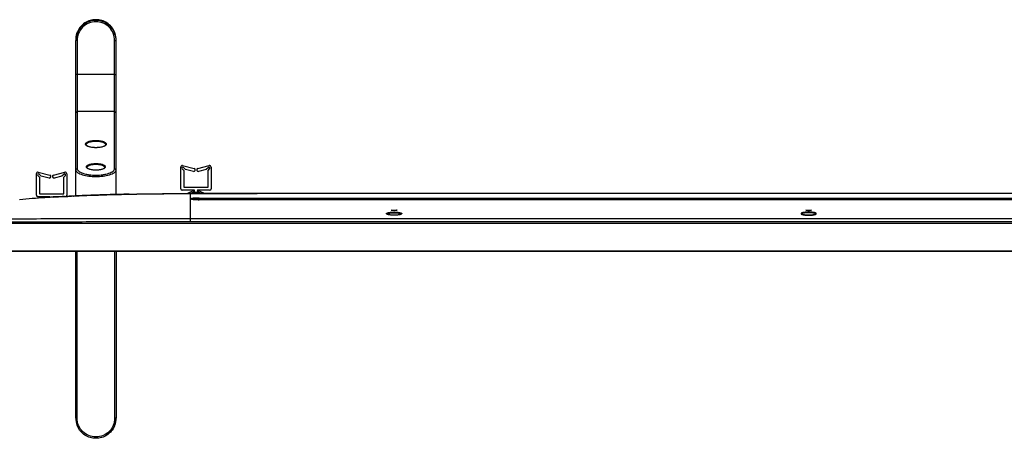
# Model space of a CAD drawing. Units: millimetres. Extents: x 0 to 420, y 0 to 297.
# Drawn here: x 71 to 139, y 177 to 206 of the extents above; entities that cross this region are included whole.
import ezdxf

# ---------------------------------------------------------------- set-up
doc = ezdxf.new("R2010")
doc.units = ezdxf.units.MM
doc.header["$LTSCALE"] = 23.1
doc.layers.add('3_ALL_AXES', color=7, linetype='CONTINUOUS')
doc.layers.add('7_ALL_FEATURES', color=7, linetype='CONTINUOUS')

msp = doc.modelspace()

# ---------------------------------------------------------------- linework, layer by layer
at = {"layer": '3_ALL_AXES', "color": 7, "linetype": 'CONTINUOUS'}
for p, q in [((83.493, 193.675), (83.493, 193.79)), ((83.493, 193.79), (167.933, 193.79)), ((167.933, 193.746), (83.493, 193.746)), ((167.933, 193.675), (83.493, 193.675))]:
    msp.add_line(p, q, dxfattribs=at)
msp.add_lwpolyline([(83.493, 193.675), (83.461, 193.675), (83.416, 193.676), (83.373, 193.677), (83.333, 193.678), (83.295, 193.679), (83.259, 193.681), (83.226, 193.683), (83.195, 193.685), (83.167, 193.687), (83.141, 193.689), (83.116, 193.691), (83.094, 193.694), (83.074, 193.696), (83.056, 193.699), (83.039, 193.701), (83.025, 193.704), (83.012, 193.706), (83.001, 193.708), (82.992, 193.711), (82.984, 193.713), (82.978, 193.715), (82.973, 193.716), (82.97, 193.717), (82.97, 193.718)], dxfattribs=at)
for points, knots in [([(83.493, 193.79), (83.449, 193.79), (83.365, 193.789), (83.244, 193.785), (83.151, 193.779), (83.085, 193.773), (83.043, 193.768), (83.008, 193.763), (82.98, 193.757), (82.958, 193.751), (82.944, 193.745), (82.934, 193.738), (82.937, 193.728), (82.948, 193.722), (82.957, 193.719), (82.962, 193.717)], [0, 0, 0, 0, 0.217454, 0.422851, 0.604896, 0.684026, 0.753794, 0.813315, 0.861893, 0.899072, 0.924809, 0.940246, 0.951731, 0.970398, 1, 1, 1, 1]), ([(83.493, 193.746), (83.439, 193.746), (83.338, 193.745), (83.199, 193.738), (83.09, 193.726), (83.028, 193.716), (83.006, 193.707)], [0, 0, 0, 0, 0.32758, 0.621786, 0.853188, 1, 1, 1, 1]), ([(82.962, 193.717), (82.964, 193.716), (82.971, 193.714), (82.978, 193.712), (82.983, 193.711)], [0, 0, 0, 0, 0.226347, 1, 1, 1, 1]), ([(82.983, 193.711), (83.011, 193.704), (83.08, 193.694), (83.249, 193.678), (83.391, 193.675), (83.493, 193.675)], [0, 0, 0, 0, 0.168759, 0.404787, 1, 1, 1, 1])]:
    msp.add_open_spline(points, degree=3, knots=knots, dxfattribs=at)
at = {"layer": '7_ALL_FEATURES', "color": 7, "linetype": 'CONTINUOUS'}
for p, q in [((75.033, 204.714), (74.933, 204.706)), ((74.933, 193.935), (74.933, 204.706)), ((75.018, 205.186), (75.018, 205.241)), ((75.039, 205.241), (75.018, 205.241)), ((75.033, 204.714), (75.033, 195.845)), ((75.05, 205.267), (75.05, 205.321)), ((77.616, 205.267), (77.616, 205.321)), ((77.648, 205.241), (77.627, 205.241)), ((77.633, 195.845), (77.633, 204.714)), ((77.633, 204.714), (77.733, 204.706)), ((77.648, 205.186), (77.648, 205.241)), ((77.733, 194.036), (77.733, 204.706)), ((75.033, 202.368), (74.933, 202.36)), ((77.633, 202.368), (75.033, 202.368)), ((77.633, 202.368), (77.733, 202.36)), ((75.033, 199.79), (74.933, 199.696)), ((77.633, 199.79), (75.033, 199.79)), ((77.633, 199.79), (77.733, 199.696)), ((75.664, 197.484), (75.664, 197.484)), ((75.033, 195.845), (74.933, 195.751)), ((77.633, 195.845), (77.733, 195.751)), ((82.214, 194.439), (82.214, 195.939)), ((82.312, 195.814), (82.423, 195.705)), ((82.339, 196.036), (83.135, 195.836)), ((82.545, 195.768), (82.403, 195.907)), ((83.391, 195.836), (84.19, 196.037)), ((84.123, 195.907), (83.981, 195.768)), ((84.103, 195.705), (84.214, 195.814)), ((84.314, 195.94), (84.314, 194.439)), ((72.213, 193.979), (72.213, 195.48)), ((72.313, 195.354), (72.425, 195.245)), ((72.337, 195.577), (73.137, 195.376)), ((72.546, 195.308), (72.404, 195.447)), ((72.425, 195.245), (72.425, 194.079)), ((73.085, 195.173), (72.546, 195.308)), ((73.392, 195.376), (74.189, 195.576)), ((73.983, 195.308), (73.444, 195.173)), ((74.125, 195.447), (73.983, 195.308)), ((74.104, 195.245), (74.216, 195.354)), ((74.104, 194.079), (74.104, 195.245)), ((74.313, 195.479), (74.313, 193.979)), ((74.935, 193.935), (74.935, 195.725)), ((77.731, 194.036), (77.731, 195.725)), ((82.423, 195.705), (82.423, 194.539)), ((83.084, 195.633), (82.545, 195.768)), ((83.981, 195.768), (83.442, 195.633)), ((84.103, 194.539), (84.103, 195.705)), ((82.423, 194.539), (84.103, 194.539)), ((73.126, 193.879), (72.313, 193.879)), ((72.425, 194.079), (74.104, 194.079)), ((73.164, 193.837), (73.009, 193.827)), ((73.175, 193.837), (73.164, 193.837)), ((73.381, 193.85), (73.358, 193.849)), ((73.381, 193.85), (74.132, 193.894)), ((73.511, 193.858), (73.381, 193.85)), ((73.385, 193.851), (73.381, 193.85)), ((73.866, 193.879), (73.403, 193.879)), ((74.125, 193.894), (74.389, 193.908)), ((74.131, 193.881), (74.125, 193.894)), ((74.132, 193.894), (74.228, 193.899)), ((74.147, 193.89), (74.138, 193.893)), ((74.155, 193.886), (74.147, 193.89)), ((74.162, 193.88), (74.155, 193.886)), ((74.165, 193.88), (74.158, 193.88)), ((74.173, 193.88), (74.165, 193.88)), ((74.188, 193.881), (74.173, 193.88)), ((74.199, 193.881), (74.188, 193.881)), ((74.217, 193.882), (74.199, 193.881)), ((74.238, 193.882), (74.217, 193.882)), ((74.228, 193.899), (74.381, 193.907)), ((74.261, 193.883), (74.238, 193.882)), ((74.287, 193.884), (74.261, 193.883)), ((74.267, 193.895), (74.389, 193.902)), ((74.315, 193.886), (74.287, 193.884)), ((74.313, 193.904), (74.346, 193.906)), ((74.345, 193.887), (74.315, 193.886)), ((74.376, 193.889), (74.345, 193.887)), ((74.464, 193.893), (74.376, 193.889)), ((74.779, 193.927), (74.864, 193.931)), ((74.779, 193.927), (74.864, 193.931)), ((74.779, 193.922), (74.802, 193.923)), ((74.864, 193.931), (74.933, 193.935)), ((74.864, 193.931), (74.932, 193.935)), ((75.466, 193.959), (75.462, 193.958)), ((76.428, 193.996), (76.421, 193.996)), ((77.482, 194.029), (77.329, 194.025)), ((77.893, 194.04), (77.333, 194.025)), ((77.64, 194.034), (77.482, 194.029)), ((77.762, 194.037), (77.64, 194.034)), ((77.733, 194.036), (77.893, 194.04)), ((77.734, 194.036), (77.893, 194.04)), ((78.639, 194.057), (78.909, 194.063)), ((83.124, 194.339), (82.314, 194.339)), ((82.893, 192.136), (82.893, 194.099)), ((168.656, 194.099), (82.893, 194.099)), ((87.267, 194.081), (82.893, 194.081)), ((87.292, 194.081), (82.893, 194.081)), ((83.185, 194.099), (83.183, 194.186)), ((83.343, 194.186), (83.341, 194.099)), ((84.214, 194.339), (83.402, 194.339)), ((87.268, 194.099), (87.268, 194.081)), ((87.319, 194.081), (87.292, 194.081)), ((87.344, 194.081), (87.319, 194.081)), ((87.368, 194.082), (87.344, 194.081)), ((87.39, 194.082), (87.368, 194.082)), ((87.41, 194.082), (87.39, 194.082)), ((87.436, 194.083), (87.41, 194.082)), ((87.458, 194.083), (87.436, 194.083)), ((87.47, 194.084), (87.458, 194.083)), ((87.48, 194.084), (87.47, 194.084)), ((87.488, 194.084), (87.48, 194.084)), ((87.495, 194.084), (87.488, 194.084)), ((87.516, 194.099), (87.515, 194.086)), ((167.933, 193.675), (83.493, 193.675)), ((96.816, 192.959), (96.816, 192.944)), ((96.816, 192.959), (97.17, 192.959)), ((96.835, 192.938), (97.151, 192.938)), ((97.17, 192.959), (97.17, 192.944)), ((125.536, 192.959), (125.536, 192.944)), ((125.536, 192.959), (125.89, 192.959)), ((125.555, 192.938), (125.871, 192.938)), ((125.89, 192.959), (125.89, 192.944)), ((126.194, 192.661), (126.206, 192.667)), ((168.533, 192.349), (82.893, 192.349)), ((168.533, 192.136), (82.893, 192.136)), ((74.933, 178.521), (74.933, 190.109)), ((75.033, 178.514), (75.033, 190.109)), ((77.633, 190.109), (77.633, 178.514)), ((77.733, 190.109), (77.733, 178.521)), ((74.933, 178.521), (75.033, 178.514)), ((77.733, 178.521), (77.633, 178.514))]:
    msp.add_line(p, q, dxfattribs=at)
at = {"layer": '7_ALL_FEATURES', "color": 6, "linetype": 'CONTINUOUS'}
for p, q in [((63.993, 192.049), (187.433, 192.049)), ((63.993, 190.129), (187.433, 190.129)), ((64.013, 190.109), (187.413, 190.109))]:
    msp.add_line(p, q, dxfattribs=at)
at = {"layer": '7_ALL_FEATURES', "color": 7, "linetype": 'CONTINUOUS'}
for points in [[(77.002, 197.484), (76.997, 197.466), (76.98, 197.441), (76.948, 197.414), (76.904, 197.388), (76.848, 197.363), (76.78, 197.34), (76.702, 197.32), (76.617, 197.304), (76.525, 197.292), (76.43, 197.285), (76.334, 197.283), (76.237, 197.285), (76.142, 197.292), (76.051, 197.304), (75.965, 197.32), (75.887, 197.34), (75.819, 197.362), (75.763, 197.387), (75.718, 197.414), (75.686, 197.441), (75.669, 197.466), (75.664, 197.484)], [(76.937, 195.905), (76.933, 195.89), (76.917, 195.868), (76.887, 195.843), (76.844, 195.818), (76.788, 195.794), (76.722, 195.773), (76.645, 195.755), (76.561, 195.742), (76.472, 195.732), (76.38, 195.727), (76.287, 195.727), (76.195, 195.732), (76.106, 195.741), (76.022, 195.755), (75.945, 195.773), (75.879, 195.794), (75.823, 195.817), (75.78, 195.842), (75.749, 195.868), (75.733, 195.89), (75.729, 195.905)], [(74.125, 193.894), (74, 193.887), (73.454, 193.855)], [(74.138, 193.893), (74.128, 193.894), (74.125, 193.894)], [(74.158, 193.88), (74.152, 193.88), (74.149, 193.88), (74.147, 193.88), (74.145, 193.88), (74.144, 193.88), (74.142, 193.88), (74.141, 193.88), (74.141, 193.88), (74.14, 193.88)], [(82.893, 194.081), (79.797, 194.06), (76.952, 193.995), (74.39, 193.889)], [(78.639, 194.057), (78.774, 194.06), (78.909, 194.062)], [(87.506, 194.085), (87.506, 194.085), (87.506, 194.085), (87.505, 194.085), (87.503, 194.085), (87.502, 194.085), (87.5, 194.085), (87.497, 194.085), (87.495, 194.084)], [(97.478, 192.672), (97.476, 192.67), (97.469, 192.665), (97.457, 192.659), (97.439, 192.652), (97.415, 192.644), (97.386, 192.636), (97.352, 192.628), (97.313, 192.621), (97.27, 192.615), (97.224, 192.609), (97.176, 192.605), (97.125, 192.601), (97.073, 192.599), (97.02, 192.598), (96.967, 192.598), (96.914, 192.599), (96.862, 192.601), (96.811, 192.605), (96.762, 192.609), (96.716, 192.615), (96.674, 192.621), (96.635, 192.628), (96.601, 192.636), (96.571, 192.644), (96.548, 192.652), (96.53, 192.659), (96.518, 192.665), (96.511, 192.67), (96.51, 192.67)], [(125.713, 192.598), (125.676, 192.598), (125.624, 192.599), (125.572, 192.602), (125.523, 192.605), (125.475, 192.61), (125.43, 192.616), (125.388, 192.622), (125.35, 192.629), (125.318, 192.636), (125.29, 192.644), (125.268, 192.651), (125.251, 192.658), (125.239, 192.664), (125.232, 192.669), (125.231, 192.67)], [(126.198, 192.672), (126.198, 192.672), (126.194, 192.669), (126.187, 192.664), (126.174, 192.658), (126.157, 192.651), (126.134, 192.644), (126.107, 192.636), (126.075, 192.629), (126.038, 192.622), (125.997, 192.616), (125.952, 192.61), (125.904, 192.605), (125.853, 192.602), (125.801, 192.599), (125.749, 192.598), (125.713, 192.598)]]:
    msp.add_lwpolyline(points, dxfattribs=at)
for centre, radius, start, end in [((76.341, 204.76), 1.408, 162.14587, 179.94463), ((76.349, 204.704), 1.416, 160.05997, 179.92461), ((76.332, 204.762), 1.399, 159.94556, 162.09303), ((76.333, 204.761), 1.4, 158.50458, 159.94487), ((76.337, 204.706), 1.404, 156.45954, 159.98339), ((76.332, 204.761), 1.399, 158.18121, 158.50457), ((76.333, 204.761), 1.4, 156.41726, 158.18116), ((76.333, 204.761), 1.4, 21.81884, 23.58274), ((76.329, 204.706), 1.404, 20.0166, 23.54034), ((76.334, 204.761), 1.399, 21.49543, 21.81879), ((76.333, 204.761), 1.4, 20.05513, 21.49542), ((76.334, 204.762), 1.399, 17.90697, 20.05444), ((76.318, 204.704), 1.416, 0.07539, 19.94003), ((76.325, 204.76), 1.408, 0.05537, 17.85413), ((82.314, 195.939), 0.1, 75.91402, 180), ((82.357, 195.861), 0.065, 45.60309, 225.60309), ((83.11, 195.735), 0.105, 255.91402, 75.91402), ((83.416, 195.735), 0.105, 104.08598, 284.08598), ((84.169, 195.861), 0.065, 314.39691, 134.39691), ((84.214, 195.94), 0.1, 0, 104.08598), ((72.313, 195.48), 0.1, 75.91402, 180), ((72.359, 195.401), 0.065, 45.60309, 225.60309), ((73.111, 195.275), 0.105, 255.91402, 75.91402), ((73.418, 195.275), 0.105, 104.08598, 284.08598), ((74.17, 195.401), 0.065, 314.39691, 134.39691), ((74.213, 195.479), 0.1, 0, 104.08598), ((75.09, 195.751), 0.157, 180.04742, 189.81694), ((77.576, 195.751), 0.157, 350.18683, 359.95422), ((82.314, 194.439), 0.1, 180, 270), ((84.214, 194.439), 0.1, 270, 360), ((72.313, 193.979), 0.1, 180, 270), ((73.126, 193.829), 0.05, 9.14896, 90), ((73.403, 193.829), 0.05, 90, 156.50055), ((79.527, 94.612), 99.429, 93.21836, 93.46936), ((74.128, 193.844), 0.05, 46.8184, 93.11894), ((74.134, 193.831), 0.0502, 80.74792, 93.10752), ((74.213, 193.979), 0.1, 309.41423, 360), ((80.118, 83.722), 110.334, 92.77352, 92.97641), ((80.902, 67.027), 127.029, 91.79288, 92.9051), ((81.843, 38.861), 155.211, 91.35263, 91.81488), ((82.072, 29.286), 164.808, 91.1936, 91.45278), ((82.323, 18.213), 175.864, 90.83482, 91.35025), ((82.833, -19.614), 213.695, 89.98378, 90.82355), ((83.263, 193.289), 1, 100.70815, 125.88914), ((83.263, 193.289), 0.9, 64.3894, 115.61835), ((83.124, 194.289), 0.05, 200.12931, 90), ((83.402, 194.289), 0.05, 90, 339.87069), ((83.263, 193.289), 1, 54.16557, 79.29185), ((87.516, 194.049), 0.05, 90, 135.93799), ((87.515, 194.036), 0.0502, 90.01955, 102.82437), ((96.816, 192.8), 0.159, 89.988, 92.27725), ((97.17, 192.8), 0.159, 87.72378, 90.01198), ((125.323, 192.866), 0.224, 242.99725, 246.06333), ((125.352, 192.932), 0.296, 246.06114, 248.95179), ((125.536, 192.8), 0.159, 89.988, 92.27725), ((125.89, 192.8), 0.159, 87.71642, 90.0121), ((126.075, 192.93), 0.294, 291.20474, 293.94381), ((76.34, 178.523), 1.407, 180.07782, 199.99772), ((76.329, 178.521), 1.396, 200.07254, 201.90426), ((76.337, 178.521), 1.396, 338.09584, 339.92746), ((76.326, 178.523), 1.407, 340.00228, 359.92218), ((76.33, 178.521), 1.397, 201.9048, 203.6053), ((76.336, 178.521), 1.397, 336.39482, 338.09531)]:
    msp.add_arc(centre, radius, start, end, dxfattribs=at)
for centre, start_param, end_param in [((88.023, 125.296), -0.186765, -0.183019), ((105.963, 125.296), 0.183019, 0.186765), ((116.743, 125.296), -0.186765, -0.183019), ((134.683, 125.296), 0.183019, 0.186765)]:
    msp.add_ellipse(centre, major_axis=(0, 68.804), ratio=0.700208, start_param=start_param, end_param=end_param, dxfattribs=at)
for points, knots in [([(77.633, 204.714), (77.633, 204.884), (77.565, 205.227), (77.275, 205.66), (76.842, 205.949), (76.333, 206.05), (75.823, 205.949), (75.391, 205.66), (75.101, 205.227), (75.033, 204.884), (75.033, 204.714)], [0, 0, 0, 0, 0.125446, 0.250633, 0.375453, 0.500017, 0.624581, 0.749402, 0.874589, 1, 1, 1, 1]), ([(77.616, 205.321), (77.562, 205.445), (77.418, 205.677), (77.111, 205.949), (76.739, 206.121), (76.333, 206.181), (75.927, 206.121), (75.555, 205.949), (75.248, 205.677), (75.104, 205.445), (75.05, 205.321)], [0, 0, 0, 0, 0.124989, 0.249987, 0.374991, 0.5, 0.625009, 0.750013, 0.875011, 1, 1, 1, 1]), ([(77.616, 205.267), (77.562, 205.391), (77.417, 205.624), (77.11, 205.896), (76.738, 206.069), (76.333, 206.128), (75.928, 206.069), (75.556, 205.896), (75.249, 205.624), (75.104, 205.391), (75.05, 205.267)], [0, 0, 0, 0, 0.125362, 0.250456, 0.375302, 0.5, 0.624698, 0.749543, 0.874638, 1, 1, 1, 1]), ([(75.614, 197.529), (75.614, 197.545), (75.624, 197.583), (75.666, 197.63), (75.732, 197.673), (75.819, 197.711), (75.928, 197.743), (76.1, 197.775), (76.333, 197.791), (76.566, 197.775), (76.738, 197.743), (76.847, 197.711), (76.934, 197.673), (77, 197.63), (77.042, 197.583), (77.052, 197.545), (77.052, 197.529)], [0, 0, 0, 0, 0.030786, 0.068085, 0.115747, 0.174861, 0.244903, 0.324249, 0.499992, 0.675737, 0.755087, 0.825133, 0.884249, 0.931913, 0.969214, 1, 1, 1, 1]), ([(77.052, 197.529), (77.051, 197.512), (77.038, 197.476), (76.994, 197.43), (76.927, 197.388), (76.839, 197.351), (76.732, 197.321), (76.562, 197.289), (76.333, 197.274), (76.104, 197.289), (75.934, 197.321), (75.827, 197.351), (75.739, 197.388), (75.672, 197.43), (75.628, 197.476), (75.615, 197.512), (75.614, 197.529)], [0, 0, 0, 0, 0.031018, 0.069057, 0.117394, 0.176868, 0.246879, 0.325816, 0.49999, 0.674168, 0.753108, 0.823123, 0.8826, 0.93094, 0.968981, 1, 1, 1, 1]), ([(75.664, 197.484), (75.664, 197.5), (75.673, 197.537), (75.711, 197.584), (75.772, 197.627), (75.854, 197.665), (75.955, 197.696), (76.115, 197.729), (76.333, 197.745), (76.551, 197.729), (76.711, 197.696), (76.812, 197.665), (76.894, 197.627), (76.955, 197.584), (76.993, 197.537), (77.002, 197.5), (77.002, 197.484)], [0, 0, 0, 0, 0.032312, 0.070551, 0.118506, 0.177429, 0.246978, 0.325677, 0.499992, 0.67431, 0.753012, 0.822565, 0.88149, 0.929447, 0.967688, 1, 1, 1, 1]), ([(75.033, 195.845), (75.033, 195.812), (75.057, 195.738), (75.145, 195.647), (75.275, 195.566), (75.442, 195.498), (75.639, 195.443), (75.938, 195.389), (76.333, 195.364), (76.728, 195.389), (77.027, 195.443), (77.224, 195.498), (77.392, 195.567), (77.521, 195.647), (77.609, 195.738), (77.633, 195.812), (77.633, 195.845)], [0, 0, 0, 0, 0.034083, 0.075532, 0.127367, 0.189352, 0.2598, 0.336538, 0.500066, 0.663588, 0.740318, 0.810754, 0.872724, 0.924542, 0.965972, 1, 1, 1, 1]), ([(75.679, 195.95), (75.679, 195.965), (75.688, 195.999), (75.726, 196.042), (75.786, 196.081), (75.866, 196.116), (75.964, 196.144), (76.121, 196.174), (76.333, 196.188), (76.545, 196.174), (76.702, 196.144), (76.8, 196.116), (76.88, 196.081), (76.94, 196.042), (76.978, 195.999), (76.987, 195.965), (76.987, 195.95)], [0, 0, 0, 0, 0.030786, 0.068084, 0.115747, 0.17486, 0.244902, 0.324248, 0.499989, 0.675734, 0.755083, 0.825129, 0.884246, 0.931911, 0.969213, 1, 1, 1, 1]), ([(76.987, 195.95), (76.986, 195.935), (76.974, 195.902), (76.934, 195.86), (76.874, 195.822), (76.794, 195.788), (76.696, 195.761), (76.541, 195.732), (76.333, 195.718), (76.125, 195.732), (75.97, 195.761), (75.872, 195.788), (75.792, 195.822), (75.732, 195.86), (75.692, 195.902), (75.68, 195.935), (75.679, 195.95)], [0, 0, 0, 0, 0.031017, 0.069056, 0.117394, 0.176867, 0.246879, 0.325817, 0.499992, 0.67417, 0.753111, 0.823126, 0.882603, 0.930942, 0.968982, 1, 1, 1, 1]), ([(75.729, 195.905), (75.729, 195.92), (75.737, 195.953), (75.772, 195.996), (75.826, 196.035), (75.9, 196.07), (75.991, 196.098), (76.136, 196.128), (76.333, 196.142), (76.53, 196.128), (76.675, 196.098), (76.766, 196.07), (76.84, 196.035), (76.894, 195.996), (76.929, 195.953), (76.937, 195.92), (76.937, 195.905)], [0, 0, 0, 0, 0.032472, 0.070812, 0.1188, 0.177702, 0.247198, 0.325828, 0.499989, 0.674154, 0.752787, 0.822288, 0.881193, 0.929183, 0.967526, 1, 1, 1, 1]), ([(74.935, 195.725), (74.948, 195.651), (75.054, 195.55), (75.221, 195.464), (75.475, 195.374), (75.85, 195.305), (76.333, 195.277), (76.816, 195.305), (77.191, 195.374), (77.445, 195.464), (77.612, 195.55), (77.718, 195.651), (77.731, 195.725)], [0, 0, 0, 0, 0.073393, 0.126074, 0.188778, 0.336495, 0.500044, 0.66359, 0.811293, 0.873987, 0.926657, 1, 1, 1, 1]), ([(73.381, 193.85), (73.186, 193.838), (72.407, 193.788), (71.629, 193.726), (71.046, 193.673)], [0, 0, 0, 0, 0.250396, 1, 1, 1, 1]), ([(74.159, 193.88), (74.155, 193.88), (74.148, 193.88), (74.139, 193.88), (74.135, 193.881), (74.131, 193.88), (74.131, 193.881)], [0, 0, 0, 0, 0.424939, 0.73585, 0.927917, 1, 1, 1, 1]), ([(74.39, 193.889), (74.367, 193.888), (74.29, 193.885), (74.213, 193.881), (74.159, 193.88)], [0, 0, 0, 0, 0.298738, 1, 1, 1, 1]), ([(74.381, 193.907), (75.798, 193.981), (78.635, 194.075), (81.474, 194.099), (82.893, 194.099)], [0, 0, 0, 0, 0.499992, 1, 1, 1, 1]), ([(74.381, 193.907), (74.381, 193.907), (74.381, 193.905), (74.382, 193.902), (74.382, 193.896), (74.382, 193.892), (74.382, 193.889)], [0, 0, 0, 0, 0.066551, 0.262684, 0.578941, 1, 1, 1, 1]), ([(75.462, 193.958), (75.367, 193.954), (75.2, 193.947), (74.988, 193.937), (74.855, 193.932), (74.794, 193.928), (74.779, 193.927)], [0, 0, 0, 0, 0.417281, 0.734424, 0.932599, 1, 1, 1, 1]), ([(76.421, 193.996), (76.337, 193.993), (76.019, 193.981), (75.7, 193.969), (75.465, 193.959)], [0, 0, 0, 0, 0.263559, 1, 1, 1, 1]), ([(77.33, 194.025), (77.263, 194.023), (76.962, 194.014), (76.661, 194.004), (76.428, 193.996)], [0, 0, 0, 0, 0.223299, 1, 1, 1, 1]), ([(87.487, 194.084), (87.474, 194.084), (87.401, 194.082), (87.327, 194.081), (87.267, 194.081)], [0, 0, 0, 0, 0.177006, 1, 1, 1, 1]), ([(87.515, 194.086), (87.515, 194.086), (87.512, 194.086), (87.507, 194.085), (87.498, 194.085), (87.491, 194.084), (87.487, 194.084)], [0, 0, 0, 0, 0.067626, 0.257798, 0.569867, 1, 1, 1, 1]), ([(96.462, 192.706), (96.461, 192.725), (96.501, 192.75), (96.552, 192.768), (96.618, 192.784), (96.698, 192.797), (96.824, 192.81), (96.993, 192.816), (97.162, 192.81), (97.288, 192.797), (97.368, 192.784), (97.434, 192.768), (97.485, 192.75), (97.525, 192.725), (97.524, 192.706)], [0, 0, 0, 0, 0.050406, 0.096704, 0.157329, 0.230701, 0.314391, 0.499998, 0.685605, 0.769296, 0.842669, 0.903295, 0.949593, 1, 1, 1, 1]), ([(96.514, 192.66), (96.501, 192.666), (96.479, 192.676), (96.463, 192.697), (96.462, 192.706)], [0, 0, 0, 0, 0.620174, 1, 1, 1, 1]), ([(96.513, 192.668), (96.514, 192.672), (96.517, 192.678), (96.521, 192.682), (96.523, 192.684)], [0, 0, 0, 0, 0.722114, 1, 1, 1, 1]), ([(97.472, 192.66), (97.446, 192.649), (97.381, 192.631), (97.222, 192.603), (96.994, 192.592), (96.765, 192.603), (96.605, 192.63), (96.541, 192.649), (96.514, 192.66)], [0, 0, 0, 0, 0.088064, 0.206294, 0.49967, 0.793235, 0.911677, 1, 1, 1, 1]), ([(96.523, 192.684), (96.529, 192.691), (96.549, 192.703), (96.604, 192.726), (96.699, 192.748), (96.837, 192.764), (96.993, 192.769), (97.149, 192.764), (97.287, 192.748), (97.383, 192.726), (97.437, 192.703), (97.457, 192.691), (97.463, 192.684)], [0, 0, 0, 0, 0.029995, 0.070816, 0.184343, 0.332574, 0.5, 0.667426, 0.815657, 0.929184, 0.970005, 1, 1, 1, 1]), ([(96.786, 192.953), (96.786, 192.956), (96.797, 192.958), (96.804, 192.958), (96.809, 192.959)], [0, 0, 0, 0, 0.302391, 1, 1, 1, 1]), ([(96.791, 192.95), (96.79, 192.95), (96.788, 192.951), (96.786, 192.952), (96.786, 192.953)], [0, 0, 0, 0, 0.382873, 1, 1, 1, 1]), ([(97.018, 192.903), (97.01, 192.901), (96.993, 192.9), (96.976, 192.901), (96.968, 192.903)], [0, 0, 0, 0, 0.500001, 1, 1, 1, 1]), ([(97.177, 192.959), (97.182, 192.958), (97.189, 192.958), (97.2, 192.956), (97.2, 192.953)], [0, 0, 0, 0, 0.697608, 1, 1, 1, 1]), ([(97.2, 192.953), (97.2, 192.953), (97.199, 192.951), (97.197, 192.951), (97.195, 192.95)], [0, 0, 0, 0, 0.140144, 1, 1, 1, 1]), ([(97.463, 192.684), (97.465, 192.682), (97.469, 192.678), (97.472, 192.672), (97.473, 192.668)], [0, 0, 0, 0, 0.277886, 1, 1, 1, 1]), ([(97.524, 192.706), (97.523, 192.697), (97.507, 192.676), (97.486, 192.666), (97.472, 192.66)], [0, 0, 0, 0, 0.38035, 1, 1, 1, 1]), ([(125.713, 192.814), (125.629, 192.814), (125.509, 192.809), (125.361, 192.789), (125.278, 192.77), (125.224, 192.751), (125.196, 192.733), (125.184, 192.72), (125.181, 192.705), (125.188, 192.69), (125.202, 192.677), (125.214, 192.67), (125.221, 192.666)], [0, 0, 0, 0, 0.409069, 0.58299, 0.723356, 0.824251, 0.859678, 0.88642, 0.908074, 0.93105, 0.960857, 1, 1, 1, 1]), ([(125.713, 192.767), (125.657, 192.767), (125.552, 192.763), (125.412, 192.747), (125.315, 192.724), (125.262, 192.7), (125.244, 192.686), (125.239, 192.679)], [0, 0, 0, 0, 0.341259, 0.640815, 0.8655, 0.943908, 1, 1, 1, 1]), ([(125.246, 192.655), (125.273, 192.645), (125.337, 192.628), (125.493, 192.603), (125.622, 192.597), (125.713, 192.597)], [0, 0, 0, 0, 0.182845, 0.420916, 1, 1, 1, 1]), ([(125.506, 192.953), (125.506, 192.956), (125.517, 192.958), (125.524, 192.958), (125.529, 192.959)], [0, 0, 0, 0, 0.302391, 1, 1, 1, 1]), ([(125.511, 192.95), (125.51, 192.95), (125.508, 192.951), (125.506, 192.952), (125.506, 192.953)], [0, 0, 0, 0, 0.382873, 1, 1, 1, 1]), ([(125.738, 192.903), (125.73, 192.901), (125.713, 192.9), (125.696, 192.901), (125.688, 192.903)], [0, 0, 0, 0, 0.500001, 1, 1, 1, 1]), ([(126.206, 192.667), (126.213, 192.67), (126.225, 192.677), (126.239, 192.69), (126.245, 192.705), (126.242, 192.72), (126.23, 192.733), (126.202, 192.752), (126.147, 192.771), (126.064, 192.789), (125.917, 192.809), (125.797, 192.814), (125.713, 192.814)], [0, 0, 0, 0, 0.038827, 0.068383, 0.091229, 0.112925, 0.139815, 0.175415, 0.276604, 0.417139, 0.5911, 1, 1, 1, 1]), ([(126.187, 192.679), (126.182, 192.686), (126.164, 192.7), (126.111, 192.724), (126.014, 192.747), (125.874, 192.763), (125.769, 192.767), (125.713, 192.767)], [0, 0, 0, 0, 0.056092, 0.1345, 0.359185, 0.658741, 1, 1, 1, 1]), ([(125.713, 192.597), (125.804, 192.597), (125.934, 192.603), (126.09, 192.628), (126.154, 192.645), (126.181, 192.656)], [0, 0, 0, 0, 0.579608, 0.817587, 1, 1, 1, 1]), ([(125.897, 192.959), (125.902, 192.958), (125.909, 192.958), (125.92, 192.956), (125.92, 192.953)], [0, 0, 0, 0, 0.697615, 1, 1, 1, 1]), ([(125.92, 192.953), (125.92, 192.953), (125.919, 192.951), (125.917, 192.951), (125.915, 192.95)], [0, 0, 0, 0, 0.140143, 1, 1, 1, 1]), ([(82.893, 192.136), (81.351, 192.136), (78.267, 192.134), (73.64, 192.124), (69.785, 192.111), (66.701, 192.097), (65.159, 192.088), (64.388, 192.082)], [0, 0, 0, 0, 0.25, 0.5, 0.75, 0.875, 1, 1, 1, 1]), ([(82.893, 192.349), (81.355, 192.349), (78.279, 192.347), (73.664, 192.34), (69.05, 192.326), (65.973, 192.314), (64.435, 192.302)], [0, 0, 0, 0, 0.250001, 0.500002, 0.750002, 1, 1, 1, 1]), ([(77.633, 178.514), (77.633, 178.345), (77.565, 178.004), (77.276, 177.572), (76.843, 177.283), (76.333, 177.182), (75.823, 177.283), (75.39, 177.572), (75.101, 178.004), (75.033, 178.345), (75.033, 178.514)], [0, 0, 0, 0, 0.12501, 0.250015, 0.375017, 0.500015, 0.625013, 0.750014, 0.875021, 1, 1, 1, 1]), ([(77.616, 177.962), (77.562, 177.839), (77.417, 177.606), (77.11, 177.335), (76.739, 177.163), (76.333, 177.104), (75.927, 177.163), (75.556, 177.335), (75.249, 177.606), (75.104, 177.839), (75.05, 177.962)], [0, 0, 0, 0, 0.125009, 0.250012, 0.375008, 0.5, 0.624992, 0.749988, 0.87499, 1, 1, 1, 1])]:
    msp.add_open_spline(points, degree=3, knots=knots, dxfattribs=at)
for points in [[(125.239, 192.679), (125.236, 192.676), (125.234, 192.672), (125.233, 192.668)], [(126.193, 192.668), (126.192, 192.672), (126.19, 192.676), (126.187, 192.679)]]:
    msp.add_open_spline(points, degree=3, dxfattribs=at)

doc.saveas('drawing.dxf')
